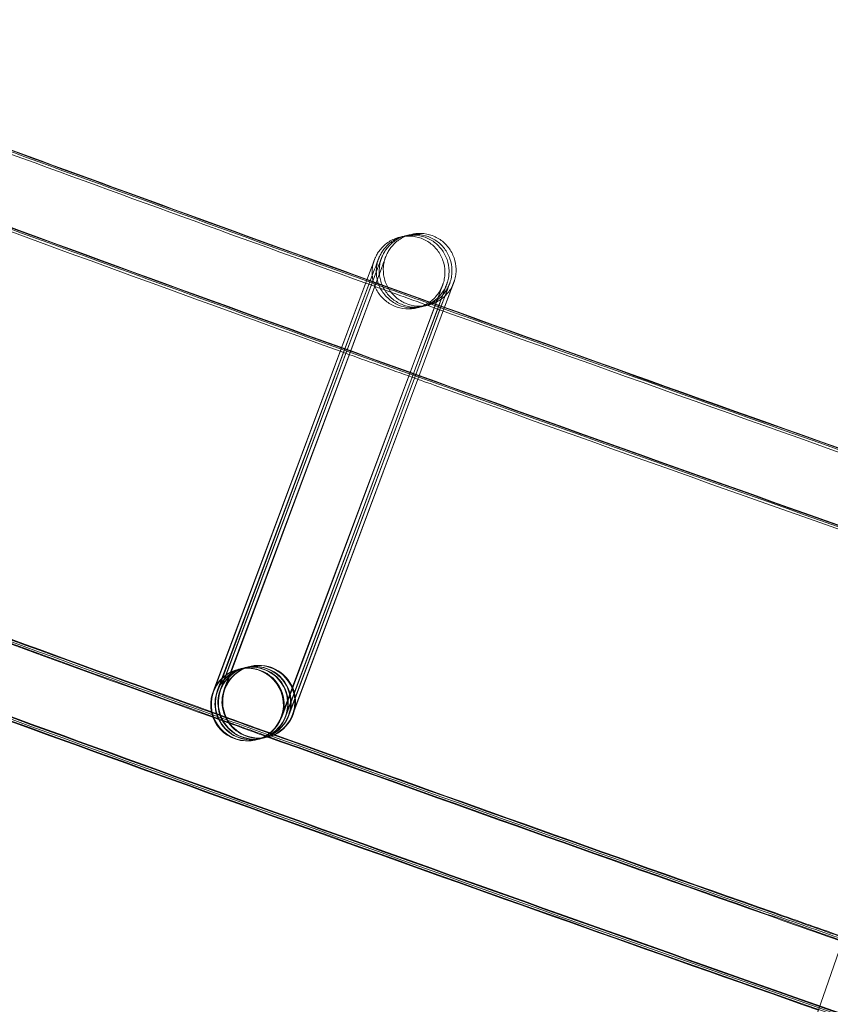
# Model space of a CAD drawing. Units: millimetres. Extents: x 1590 to 19120, y 1384 to 12555.
# Drawn here: x 4894 to 4938, y 2039 to 2093 of the extents above; entities that cross this region are included whole.
import ezdxf

# ---------------------------------------------------------------- set-up
doc = ezdxf.new("R2010")
doc.units = ezdxf.units.MM

# ---------------------------------------------------------------- blocks, each defined once
blk = doc.blocks.new('A$C75ff38e3')
at = {"color": 0, "linetype": 'Continuous', "lineweight": 0}
for p, q in [((-6786.117, 8253.764), (-6759.939, 8329.359)), ((-6801.495, 8321.112), (-6810.121, 8297.95)), ((-6810.084, 8298.116), (-6801.495, 8321.113)), ((-6809.92, 8298), (-6801.269, 8321.168)), ((-6801.268, 8321.166), (-6809.894, 8298.005)), ((-6809.76, 8298.039), (-6801.108, 8321.206)), ((-6801.107, 8321.205), (-6809.733, 8298.043)), ((-6809.533, 8298.093), (-6800.882, 8321.261)), ((-6800.881, 8321.259), (-6809.507, 8298.098)), ((-6806.4, 8296.546), (-6797.748, 8319.714)), ((-6797.746, 8319.716), (-6797.994, 8319.05)), ((-6797.814, 8318.985), (-6797.521, 8319.768)), ((-6797.519, 8319.77), (-6797.767, 8319.105)), ((-6797.64, 8319.059), (-6797.361, 8319.807)), ((-6797.359, 8319.809), (-6797.607, 8319.143)), ((-6797.427, 8319.078), (-6797.134, 8319.861)), ((-6797.132, 8319.863), (-6797.425, 8319.078)), ((-6797.994, 8319.05), (-6799.39, 8315.301)), ((-6799.213, 8315.238), (-6797.814, 8318.985)), ((-6797.767, 8319.105), (-6799.208, 8315.236)), ((-6799.085, 8315.191), (-6797.64, 8319.059)), ((-6797.607, 8319.143), (-6799.079, 8315.19)), ((-6798.903, 8315.126), (-6797.427, 8319.078)), ((-6797.425, 8319.078), (-6798.897, 8315.124)), ((-6799.39, 8315.301), (-6806.372, 8296.555)), ((-6806.173, 8296.6), (-6799.213, 8315.238)), ((-6799.208, 8315.236), (-6806.145, 8296.609)), ((-6806.013, 8296.639), (-6799.085, 8315.191)), ((-6799.079, 8315.19), (-6805.985, 8296.647)), ((-6805.786, 8296.693), (-6798.903, 8315.126)), ((-6798.897, 8315.124), (-6805.758, 8296.702)), ((-6808.326, 8299.29), (-6808.127, 8299.338)), ((-6808.099, 8299.345), (-6808.089, 8299.347)), ((-6808.75, 8299.188), (-6808.74, 8299.191)), ((-6808.713, 8299.197), (-6808.514, 8299.245)), ((-6808.486, 8299.252), (-6808.353, 8299.284)), ((-6810.147, 8297.946), (-6810.084, 8298.116)), ((-6807.817, 8295.299), (-6807.807, 8295.301)), ((-6807.78, 8295.308), (-6807.713, 8295.324)), ((-6807.713, 8295.324), (-6807.58, 8295.355)), ((-6807.553, 8295.362), (-6807.42, 8295.394)), ((-6807.393, 8295.4), (-6807.193, 8295.448)), ((-6807.166, 8295.455), (-6807.156, 8295.457))]:
    blk.add_line(p, q, dxfattribs=at)
for centre, major_axis, ratio, start_param, end_param in [((-6808.246, 8297.252), (-1.497, -1.326), 0.999902, 2.060256, 5.20132), ((-6808.047, 8297.3), (-1.325, 1.498), 0.999902, 4.046816, 6.772645), ((-6808.02, 8297.307), (-1.497, -1.326), 0.999902, 2.060256, 5.20132), ((-6807.622, 8297.402), (0.467, -1.945), 1, -2.163201676306407, 4.119983630873179), ((-6807.886, 8297.339), (-1.325, 1.498), 0.999902, 3.9701, 6.772645), ((-6807.859, 8297.345), (-1.497, -1.326), 0.999902, 2.060256, 5.20132), ((-6807.66, 8297.393), (-1.325, 1.498), 0.999902, 4.046816, 6.772645), ((-6807.632, 8297.4), (-1.497, -1.326), 0.999902, 2.060256, 5.20132), ((-6808.284, 8297.243), (1.822, 0.824), 0.999997, -1.388311, 1.753282), ((-6808.274, 8297.246), (-1.325, 1.498), 0.999902, 3.631053, 5.794254), ((-6808.284, 8297.243), (-0.467, 1.945), 1, 0.371905, 3.513498), ((-6808.274, 8297.246), (-1.325, 1.498), 0.999902, 5.794254, 6.772645), ((-6808.274, 8297.246), (-1.325, 1.498), 0.999902, 0.48946, 2.652662), ((-6808.246, 8297.252), (-1.497, -1.326), 0.999902, -1.081865, 1.074387), ((-6808.047, 8297.3), (-1.325, 1.498), 0.999902, 0.48946, 2.87523), ((-6808.02, 8297.307), (-1.497, -1.326), 0.999902, -1.081865, 1.293231), ((-6807.886, 8297.339), (-1.325, 1.498), 0.999902, 0.48946, 2.87523), ((-6807.859, 8297.345), (-1.497, -1.326), 0.999902, -1.081865, 1.293231), ((-6807.66, 8297.393), (-1.325, 1.498), 0.999902, 0.48946, 2.87523), ((-6807.632, 8297.4), (-1.497, -1.326), 0.999902, -1.081865, 1.293231), ((-6808.047, 8297.3), (-1.325, 1.498), 0.999902, 3.631053, 4.046816), ((-6807.886, 8297.339), (-1.325, 1.498), 0.999902, 3.631053, 3.9701), ((-6807.66, 8297.393), (-1.325, 1.498), 0.999902, 3.631053, 4.046816), ((-6807.886, 8297.339), (-1.325, 1.498), 0.999902, 2.87523, 3.631053), ((-6807.859, 8297.345), (-1.497, -1.326), 0.999902, 1.293231, 2.059727), ((-6807.66, 8297.393), (-1.325, 1.498), 0.999902, 2.87523, 3.631053), ((-6807.632, 8297.4), (-1.497, -1.326), 0.999902, 1.293231, 2.059727), ((-6808.02, 8297.307), (-1.497, -1.326), 0.999902, 2.059727, 2.060256), ((-6807.859, 8297.345), (-1.497, -1.326), 0.999902, 2.059727, 2.060256), ((-6807.632, 8297.4), (-1.497, -1.326), 0.999902, 2.059727, 2.060256), ((-6808.274, 8297.246), (-1.325, 1.498), 0.999902, 2.652662, 3.631053), ((-6808.246, 8297.252), (-1.497, -1.326), 0.999902, 1.074387, 2.059727), ((-6808.047, 8297.3), (-1.325, 1.498), 0.999902, 2.87523, 3.631053), ((-6808.02, 8297.307), (-1.497, -1.326), 0.999902, 1.293231, 2.059727), ((-6808.246, 8297.252), (-1.497, -1.326), 0.999902, 2.059727, 2.060256)]:
    blk.add_ellipse(centre, major_axis=major_axis, ratio=ratio, start_param=start_param, end_param=end_param, dxfattribs=at)
for points, knots in [([(-6760.259, 8301.566), (-6763.406, 8302.665), (-6766.552, 8303.768), (-6779.13, 8308.192), (-6788.552, 8311.542), (-6816.616, 8321.628), (-6835.224, 8328.457), (-6872.346, 8342.365), (-6890.861, 8349.444), (-6927.792, 8363.85), (-6946.209, 8371.177), (-6982.943, 8386.078), (-7001.261, 8393.653), (-7037.791, 8409.047), (-7056.005, 8416.867), (-7092.324, 8432.752), (-7110.431, 8440.816), (-7146.534, 8457.188), (-7164.531, 8465.495), (-7200.41, 8482.351), (-7218.293, 8490.9), (-7253.943, 8508.237), (-7271.709, 8517.025), (-7307.122, 8534.84), (-7324.769, 8543.867), (-7359.939, 8562.157), (-7377.463, 8571.421), (-7412.383, 8590.182), (-7429.781, 8599.68), (-7464.446, 8618.91), (-7481.714, 8628.641), (-7516.118, 8648.335), (-7533.253, 8658.298), (-7567.389, 8678.454), (-7584.389, 8688.646), (-7618.25, 8709.259), (-7635.111, 8719.679), (-7668.692, 8740.745), (-7685.411, 8751.392), (-7718.706, 8772.908), (-7735.281, 8783.778), (-7768.282, 8805.74), (-7784.709, 8816.833), (-7817.413, 8839.237), (-7833.689, 8850.549), (-7866.088, 8873.391), (-7882.211, 8884.922), (-7914.299, 8908.198), (-7930.266, 8919.944), (-7962.038, 8943.649), (-7977.845, 8955.609), (-8009.296, 8979.74), (-8024.94, 8991.911), (-8042.953, 9006.121), (-8045.402, 9008.057), (-8047.849, 9009.996)], [0, 0, 0, 0, 10.000006, 10.000006, 40.000179, 40.000179, 99.462951, 99.462951, 158.925054, 158.925054, 218.387157, 218.387157, 277.84926, 277.84926, 337.311363, 337.311363, 396.773466, 396.773466, 456.235569, 456.235569, 515.697672, 515.697672, 575.159775, 575.159775, 634.621878, 634.621878, 694.083981, 694.083981, 753.546084, 753.546084, 813.008187, 813.008187, 872.47029, 872.47029, 931.932393, 931.932393, 991.394496, 991.394496, 1050.856599, 1050.856599, 1110.318702, 1110.318702, 1169.780805, 1169.780805, 1229.242908, 1229.242908, 1288.705011, 1288.705011, 1348.167114, 1348.167114, 1407.629217, 1407.629217, 1467.09132, 1467.09132, 1476.457881, 1476.457881, 1476.457881, 1476.457881]), ([(-6760.237, 8301.653), (-6763.384, 8302.752), (-6766.529, 8303.855), (-6779.107, 8308.279), (-6788.529, 8311.63), (-6816.593, 8321.716), (-6835.201, 8328.546), (-6872.322, 8342.455), (-6890.836, 8349.535), (-6927.767, 8363.942), (-6946.184, 8371.27), (-6982.918, 8386.172), (-7001.235, 8393.747), (-7037.765, 8409.143), (-7055.978, 8416.964), (-7092.297, 8432.849), (-7110.404, 8440.914), (-7146.506, 8457.287), (-7164.503, 8465.595), (-7200.381, 8482.452), (-7218.265, 8491.002), (-7253.913, 8508.34), (-7271.68, 8517.129), (-7307.092, 8534.945), (-7324.738, 8543.973), (-7359.908, 8562.264), (-7377.431, 8571.528), (-7412.351, 8590.29), (-7429.749, 8599.789), (-7464.413, 8619.02), (-7481.681, 8628.752), (-7516.083, 8648.447), (-7533.219, 8658.411), (-7567.353, 8678.567), (-7584.353, 8688.76), (-7618.213, 8709.374), (-7635.075, 8719.795), (-7668.654, 8740.862), (-7685.374, 8751.509), (-7718.667, 8773.026), (-7735.242, 8783.897), (-7768.243, 8805.86), (-7784.67, 8816.953), (-7817.372, 8839.358), (-7833.648, 8850.671), (-7866.046, 8873.515), (-7882.169, 8885.045), (-7914.257, 8908.322), (-7930.223, 8920.069), (-7961.994, 8943.776), (-7977.801, 8955.736), (-8009.251, 8979.868), (-8024.895, 8992.04), (-8042.869, 9006.22), (-8045.28, 9008.126), (-8047.689, 9010.035)], [0, 0, 0, 0, 10.000006, 10.000006, 40.000179, 40.000179, 99.462951, 99.462951, 158.925054, 158.925054, 218.387157, 218.387157, 277.84926, 277.84926, 337.311363, 337.311363, 396.773466, 396.773466, 456.235569, 456.235569, 515.697672, 515.697672, 575.159775, 575.159775, 634.621878, 634.621878, 694.083981, 694.083981, 753.546084, 753.546084, 813.008187, 813.008187, 872.47029, 872.47029, 931.932393, 931.932393, 991.394496, 991.394496, 1050.856599, 1050.856599, 1110.318702, 1110.318702, 1169.780805, 1169.780805, 1229.242908, 1229.242908, 1288.705011, 1288.705011, 1348.167114, 1348.167114, 1407.629217, 1407.629217, 1467.09132, 1467.09132, 1476.311893, 1476.311893, 1476.311893, 1476.311893]), ([(-6760.421, 8301.689), (-6763.568, 8302.788), (-6766.714, 8303.891), (-6779.291, 8308.317), (-6788.713, 8311.668), (-6816.776, 8321.757), (-6835.384, 8328.589), (-6872.505, 8342.502), (-6891.019, 8349.583), (-6927.949, 8363.993), (-6946.366, 8371.323), (-6983.099, 8386.229), (-7001.415, 8393.806), (-7037.944, 8409.205), (-7056.157, 8417.027), (-7092.476, 8432.916), (-7110.582, 8440.983), (-7146.684, 8457.359), (-7164.68, 8465.669), (-7200.558, 8482.529), (-7218.44, 8491.08), (-7254.088, 8508.421), (-7271.854, 8517.212), (-7307.265, 8535.032), (-7324.912, 8544.061), (-7360.08, 8562.355), (-7377.603, 8571.621), (-7412.522, 8590.386), (-7429.919, 8599.887), (-7464.582, 8619.121), (-7481.85, 8628.855), (-7516.251, 8648.553), (-7533.386, 8658.518), (-7567.52, 8678.678), (-7584.519, 8688.872), (-7618.378, 8709.489), (-7635.239, 8719.912), (-7668.817, 8740.982), (-7685.536, 8751.631), (-7718.828, 8773.151), (-7735.402, 8784.024), (-7768.402, 8805.99), (-7784.828, 8817.084), (-7817.529, 8839.493), (-7833.805, 8850.807), (-7866.202, 8873.653), (-7882.324, 8885.186), (-7914.41, 8908.466), (-7930.375, 8920.214), (-7962.146, 8943.923), (-7977.951, 8955.885), (-8009.4, 8980.02), (-8025.043, 8992.194), (-8042.924, 9006.303), (-8045.243, 9008.136), (-8047.56, 9009.972)], [0, 0, 0, 0, 10.000006, 10.000006, 40.000179, 40.000179, 99.463979, 99.463979, 158.927109, 158.927109, 218.39024, 218.39024, 277.853371, 277.853371, 337.316502, 337.316502, 396.779633, 396.779633, 456.242763, 456.242763, 515.705894, 515.705894, 575.169025, 575.169025, 634.632156, 634.632156, 694.095287, 694.095287, 753.558417, 753.558417, 813.021548, 813.021548, 872.484679, 872.484679, 931.94781, 931.94781, 991.410941, 991.410941, 1050.874071, 1050.874071, 1110.337202, 1110.337202, 1169.800333, 1169.800333, 1229.263464, 1229.263464, 1288.726595, 1288.726595, 1348.189725, 1348.189725, 1407.652856, 1407.652856, 1467.115987, 1467.115987, 1475.984632, 1475.984632, 1475.984632, 1475.984632]), ([(-6766.702, 8276.929), (-6769.85, 8278.026), (-6772.996, 8279.127), (-6785.576, 8283.545), (-6795, 8286.891), (-6823.122, 8296.981), (-6841.788, 8303.819), (-6879.024, 8317.746), (-6897.595, 8324.834), (-6934.641, 8339.259), (-6953.116, 8346.596), (-6989.964, 8361.516), (-7008.339, 8369.1), (-7044.984, 8384.514), (-7063.256, 8392.344), (-7099.691, 8408.247), (-7117.856, 8416.322), (-7154.074, 8432.713), (-7172.129, 8441.03), (-7208.124, 8457.905), (-7226.066, 8466.464), (-7261.832, 8483.821), (-7279.657, 8492.619), (-7315.186, 8510.454), (-7332.892, 8519.491), (-7368.179, 8537.801), (-7385.762, 8547.075), (-7420.8, 8565.857), (-7438.257, 8575.365), (-7473.04, 8594.616), (-7490.368, 8604.358), (-7524.89, 8624.073), (-7542.085, 8634.046), (-7576.339, 8654.223), (-7593.399, 8664.426), (-7627.38, 8685.06), (-7644.301, 8695.491), (-7678.002, 8716.58), (-7694.782, 8727.237), (-7728.197, 8748.775), (-7744.832, 8759.657), (-7777.955, 8781.642), (-7794.443, 8792.745), (-7827.268, 8815.172), (-7843.606, 8826.496), (-7876.127, 8849.362), (-7892.311, 8860.904), (-7924.522, 8884.203), (-7940.55, 8895.961), (-7972.446, 8919.691), (-7988.315, 8931.663), (-8019.89, 8955.819), (-8035.597, 8968.003), (-8055.372, 8983.556), (-8059.517, 8986.828), (-8063.657, 8990.108)], [0, 0, 0, 0, 10.000006, 10.000006, 40.000177, 40.000177, 99.633166, 99.633166, 159.265487, 159.265487, 218.897808, 218.897808, 278.530129, 278.530129, 338.16245, 338.16245, 397.79477, 397.79477, 457.427091, 457.427091, 517.059412, 517.059412, 576.691733, 576.691733, 636.324054, 636.324054, 695.956375, 695.956375, 755.588696, 755.588696, 815.221017, 815.221017, 874.853337, 874.853337, 934.485658, 934.485658, 994.117979, 994.117979, 1053.7503, 1053.7503, 1113.382621, 1113.382621, 1173.014942, 1173.014942, 1232.647263, 1232.647263, 1292.279584, 1292.279584, 1351.911905, 1351.911905, 1411.544225, 1411.544225, 1471.176546, 1471.176546, 1487.020992, 1487.020992, 1487.020992, 1487.020992]), ([(-6766.679, 8277.015), (-6769.827, 8278.113), (-6772.973, 8279.214), (-6785.553, 8283.632), (-6794.977, 8286.978), (-6823.099, 8297.069), (-6841.764, 8303.908), (-6879, 8317.836), (-6897.571, 8324.925), (-6934.616, 8339.351), (-6953.091, 8346.689), (-6989.939, 8361.61), (-7008.313, 8369.195), (-7044.958, 8384.61), (-7063.229, 8392.44), (-7099.664, 8408.345), (-7117.828, 8416.42), (-7154.046, 8432.812), (-7172.101, 8441.13), (-7208.096, 8458.006), (-7226.037, 8466.565), (-7261.802, 8483.923), (-7279.627, 8492.723), (-7315.156, 8510.559), (-7332.861, 8519.596), (-7368.148, 8537.908), (-7385.73, 8547.182), (-7420.768, 8565.965), (-7438.224, 8575.474), (-7473.007, 8594.725), (-7490.334, 8604.468), (-7524.856, 8624.184), (-7542.05, 8634.158), (-7576.304, 8654.336), (-7593.364, 8664.54), (-7627.344, 8685.175), (-7644.265, 8695.607), (-7677.965, 8716.696), (-7694.744, 8727.354), (-7728.159, 8748.894), (-7744.794, 8759.776), (-7777.916, 8781.761), (-7794.404, 8792.866), (-7827.228, 8815.294), (-7843.565, 8826.618), (-7876.085, 8849.485), (-7892.269, 8861.027), (-7924.48, 8884.328), (-7940.507, 8896.087), (-7972.403, 8919.817), (-7988.271, 8931.79), (-8019.845, 8955.946), (-8035.551, 8968.131), (-8055.288, 8983.655), (-8059.395, 8986.897), (-8063.497, 8990.147)], [0, 0, 0, 0, 10.000006, 10.000006, 40.000177, 40.000177, 99.633166, 99.633166, 159.265487, 159.265487, 218.897808, 218.897808, 278.530129, 278.530129, 338.16245, 338.16245, 397.79477, 397.79477, 457.427091, 457.427091, 517.059412, 517.059412, 576.691733, 576.691733, 636.324054, 636.324054, 695.956375, 695.956375, 755.588696, 755.588696, 815.221017, 815.221017, 874.853337, 874.853337, 934.485658, 934.485658, 994.117979, 994.117979, 1053.7503, 1053.7503, 1113.382621, 1113.382621, 1173.014942, 1173.014942, 1232.647263, 1232.647263, 1292.279584, 1292.279584, 1351.911905, 1351.911905, 1411.544225, 1411.544225, 1471.176546, 1471.176546, 1486.875009, 1486.875009, 1486.875009, 1486.875009]), ([(-6766.657, 8277.102), (-6769.804, 8278.2), (-6772.95, 8279.301), (-6785.53, 8283.72), (-6794.954, 8287.066), (-6823.076, 8297.158), (-6841.741, 8303.997), (-6878.976, 8317.926), (-6897.547, 8325.016), (-6934.591, 8339.443), (-6953.066, 8346.781), (-6989.914, 8361.704), (-7008.288, 8369.289), (-7044.932, 8384.705), (-7063.203, 8392.536), (-7099.637, 8408.442), (-7117.801, 8416.518), (-7154.019, 8432.911), (-7172.073, 8441.23), (-7208.067, 8458.107), (-7226.008, 8466.667), (-7261.773, 8484.026), (-7279.597, 8492.826), (-7315.126, 8510.663), (-7332.831, 8519.702), (-7368.117, 8538.014), (-7385.699, 8547.289), (-7420.736, 8566.073), (-7438.192, 8575.583), (-7472.974, 8594.835), (-7490.301, 8604.578), (-7524.821, 8624.296), (-7542.016, 8634.27), (-7576.269, 8654.449), (-7593.328, 8664.653), (-7627.308, 8685.29), (-7644.228, 8695.722), (-7677.928, 8716.813), (-7694.707, 8727.471), (-7728.12, 8749.012), (-7744.755, 8759.894), (-7777.877, 8781.881), (-7794.364, 8792.986), (-7827.187, 8815.415), (-7843.524, 8826.74), (-7876.044, 8849.608), (-7892.227, 8861.151), (-7924.437, 8884.453), (-7940.464, 8896.212), (-7972.359, 8919.943), (-7988.227, 8931.917), (-8019.8, 8956.074), (-8035.506, 8968.259), (-8055.204, 8983.754), (-8059.273, 8986.966), (-8063.336, 8990.185)], [0, 0, 0, 0, 10.000006, 10.000006, 40.000177, 40.000177, 99.633166, 99.633166, 159.265487, 159.265487, 218.897808, 218.897808, 278.530129, 278.530129, 338.16245, 338.16245, 397.79477, 397.79477, 457.427091, 457.427091, 517.059412, 517.059412, 576.691733, 576.691733, 636.324054, 636.324054, 695.956375, 695.956375, 755.588696, 755.588696, 815.221017, 815.221017, 874.853337, 874.853337, 934.485658, 934.485658, 994.117979, 994.117979, 1053.7503, 1053.7503, 1113.382621, 1113.382621, 1173.014942, 1173.014942, 1232.647263, 1232.647263, 1292.279584, 1292.279584, 1351.911905, 1351.911905, 1411.544225, 1411.544225, 1471.176546, 1471.176546, 1486.729026, 1486.729026, 1486.729026, 1486.729026]), ([(-6766.648, 8277.138), (-6769.795, 8278.235), (-6772.941, 8279.337), (-6785.521, 8283.756), (-6794.945, 8287.102), (-6823.066, 8297.194), (-6841.731, 8304.034), (-6878.966, 8317.964), (-6897.537, 8325.053), (-6934.581, 8339.481), (-6953.056, 8346.819), (-6989.903, 8361.743), (-7008.277, 8369.328), (-7044.921, 8384.745), (-7063.192, 8392.576), (-7099.626, 8408.483), (-7117.79, 8416.558), (-7154.007, 8432.952), (-7172.061, 8441.271), (-7208.055, 8458.149), (-7225.996, 8466.709), (-7261.761, 8484.069), (-7279.585, 8492.869), (-7315.113, 8510.707), (-7332.818, 8519.745), (-7368.104, 8538.058), (-7385.686, 8547.333), (-7420.723, 8566.117), (-7438.179, 8575.627), (-7472.96, 8594.88), (-7490.287, 8604.624), (-7524.807, 8624.342), (-7542.002, 8634.316), (-7576.255, 8654.496), (-7593.314, 8664.7), (-7627.293, 8685.337), (-7644.213, 8695.77), (-7677.912, 8716.861), (-7694.692, 8727.519), (-7728.105, 8749.06), (-7744.739, 8759.943), (-7777.86, 8781.931), (-7794.348, 8793.036), (-7827.171, 8815.465), (-7843.508, 8826.79), (-7876.027, 8849.658), (-7892.21, 8861.202), (-7924.42, 8884.504), (-7940.447, 8896.263), (-7972.341, 8919.995), (-7988.209, 8931.969), (-8019.782, 8956.127), (-8035.487, 8968.312), (-8055.169, 8983.794), (-8059.222, 8986.994), (-8063.27, 8990.201)], [0, 0, 0, 0, 10.000006, 10.000006, 40.000177, 40.000177, 99.633166, 99.633166, 159.265487, 159.265487, 218.897808, 218.897808, 278.530129, 278.530129, 338.16245, 338.16245, 397.79477, 397.79477, 457.427091, 457.427091, 517.059412, 517.059412, 576.691733, 576.691733, 636.324054, 636.324054, 695.956375, 695.956375, 755.588696, 755.588696, 815.221017, 815.221017, 874.853337, 874.853337, 934.485658, 934.485658, 994.117979, 994.117979, 1053.7503, 1053.7503, 1113.382621, 1113.382621, 1173.014942, 1173.014942, 1232.647263, 1232.647263, 1292.279584, 1292.279584, 1351.911905, 1351.911905, 1411.544225, 1411.544225, 1471.176546, 1471.176546, 1486.668827, 1486.668827, 1486.668827, 1486.668827]), ([(-6776.875, 8280.451), (-6786.068, 8283.681), (-6795.251, 8286.941), (-6823.132, 8296.944), (-6841.797, 8303.783), (-6879.034, 8317.709), (-6897.605, 8324.797), (-6934.651, 8339.221), (-6953.126, 8346.558), (-6989.975, 8361.478), (-7008.35, 8369.061), (-7044.995, 8384.474), (-7063.267, 8392.304), (-7099.702, 8408.207), (-7117.867, 8416.281), (-7154.086, 8432.672), (-7172.14, 8440.989), (-7208.136, 8457.864), (-7226.078, 8466.422), (-7261.844, 8483.778), (-7279.669, 8492.577), (-7315.199, 8510.411), (-7332.904, 8519.448), (-7368.192, 8537.757), (-7385.775, 8547.031), (-7420.813, 8565.812), (-7438.27, 8575.321), (-7473.054, 8594.57), (-7490.381, 8604.312), (-7524.904, 8624.027), (-7542.099, 8634), (-7576.354, 8654.176), (-7593.414, 8664.379), (-7627.395, 8685.013), (-7644.316, 8695.444), (-7678.017, 8716.532), (-7694.797, 8727.189), (-7728.212, 8748.727), (-7744.848, 8759.608), (-7777.971, 8781.592), (-7794.459, 8792.696), (-7827.285, 8815.122), (-7843.622, 8826.446), (-7876.144, 8849.311), (-7892.328, 8860.853), (-7924.54, 8884.152), (-7940.568, 8895.91), (-7972.464, 8919.639), (-7988.333, 8931.611), (-8019.908, 8955.766), (-8035.615, 8967.95), (-8052.294, 8981.067), (-8053.348, 8981.897), (-8054.401, 8982.727)], [10.768554, 10.768554, 10.768554, 10.768554, 40.000177, 40.000177, 99.633166, 99.633166, 159.265487, 159.265487, 218.897808, 218.897808, 278.530129, 278.530129, 338.16245, 338.16245, 397.79477, 397.79477, 457.427091, 457.427091, 517.059412, 517.059412, 576.691733, 576.691733, 636.324054, 636.324054, 695.956375, 695.956375, 755.588696, 755.588696, 815.221017, 815.221017, 874.853337, 874.853337, 934.485658, 934.485658, 994.117979, 994.117979, 1053.7503, 1053.7503, 1113.382621, 1113.382621, 1173.014942, 1173.014942, 1232.647263, 1232.647263, 1292.279584, 1292.279584, 1351.911905, 1351.911905, 1411.544225, 1411.544225, 1471.176546, 1471.176546, 1475.200646, 1475.200646, 1475.200646, 1475.200646]), ([(-7339.591, 8556.206), (-7330.623, 8551.544), (-7321.639, 8546.913), (-7294.999, 8533.295), (-7277.296, 8524.396), (-7241.775, 8506.838), (-7223.955, 8498.179), (-7188.2, 8481.1), (-7170.265, 8472.681), (-7134.283, 8456.085), (-7116.236, 8447.908), (-7080.035, 8431.799), (-7061.88, 8423.865), (-7025.465, 8408.244), (-7007.204, 8400.556), (-6970.582, 8385.426), (-6952.22, 8377.985), (-6915.398, 8363.349), (-6896.937, 8356.155), (-6859.921, 8342.017), (-6841.365, 8335.072), (-6804.162, 8321.433), (-6785.514, 8314.739), (-6764.292, 8307.281), (-6761.761, 8306.394), (-6759.228, 8305.509)], [841.786243, 841.786243, 841.786243, 841.786243, 872.10789, 872.10789, 931.544107, 931.544107, 990.980325, 990.980325, 1050.416542, 1050.416542, 1109.852759, 1109.852759, 1169.288977, 1169.288977, 1228.725194, 1228.725194, 1288.161411, 1288.161411, 1347.597628, 1347.597628, 1407.033846, 1407.033846, 1466.470063, 1466.470063, 1474.517198, 1474.517198, 1474.517198, 1474.517198]), ([(-6838.254, 8333.753), (-6833.272, 8331.906), (-6828.286, 8330.068), (-6816.125, 8325.609), (-6808.945, 8322.999), (-6801.759, 8320.406)], [1391.069316, 1391.069316, 1391.069316, 1391.069316, 1407.010196, 1407.010196, 1429.927976, 1429.927976, 1429.927976, 1429.927976]), ([(-6838.028, 8333.807), (-6833.045, 8331.96), (-6828.06, 8330.122), (-6815.959, 8325.686), (-6808.84, 8323.097), (-6801.715, 8320.526)], [1391.069316, 1391.069316, 1391.069316, 1391.069316, 1407.010196, 1407.010196, 1429.734655, 1429.734655, 1429.734655, 1429.734655]), ([(-6837.867, 8333.846), (-6832.885, 8331.999), (-6827.899, 8330.161), (-6815.841, 8325.74), (-6808.765, 8323.167), (-6801.683, 8320.611)], [1391.069316, 1391.069316, 1391.069316, 1391.069316, 1407.010196, 1407.010196, 1429.597778, 1429.597778, 1429.597778, 1429.597778]), ([(-6799.371, 8323.053), (-6799.213, 8323.101), (-6799.048, 8323.129), (-6798.671, 8323.147), (-6798.455, 8323.122), (-6798.046, 8323.007), (-6797.848, 8322.915), (-6797.496, 8322.678), (-6797.337, 8322.528), (-6797.078, 8322.192), (-6796.974, 8322), (-6796.834, 8321.599), (-6796.796, 8321.385), (-6796.79, 8321.067), (-6796.797, 8320.962), (-6796.827, 8320.752), (-6796.85, 8320.647), (-6796.885, 8320.535), (-6796.889, 8320.523), (-6796.896, 8320.502), (-6796.899, 8320.493), (-6796.903, 8320.482), (-6796.904, 8320.479), (-6796.907, 8320.47), (-6796.908, 8320.466), (-6796.911, 8320.457), (-6796.913, 8320.454), (-6796.916, 8320.446), (-6796.917, 8320.443), (-6796.922, 8320.427), (-6796.928, 8320.414), (-6796.957, 8320.335), (-6796.997, 8320.227), (-6797.077, 8320.011), (-6797.103, 8319.941), (-6797.132, 8319.863)], [4.001582, 4.001582, 4.001582, 4.001582, 4.494766, 4.494766, 5.13204, 5.13204, 5.769313, 5.769313, 6.406587, 6.406587, 7.04386, 7.04386, 7.681132, 7.681132, 7.996662, 7.996662, 8.31587, 8.31587, 8.353683, 8.353683, 8.38625, 8.38625, 8.402386, 8.402386, 8.434871, 8.434871, 8.499342, 8.499342, 8.624051, 8.624051, 8.998199, 8.998199, 10.131005, 10.131005, 10.595316, 10.595316, 10.595316, 10.595316]), ([(-6801.495, 8321.113), (-6801.414, 8321.33), (-6801.354, 8321.492), (-6801.3, 8321.635), (-6801.289, 8321.666), (-6801.279, 8321.692), (-6801.278, 8321.696), (-6801.273, 8321.708), (-6801.272, 8321.711), (-6801.268, 8321.72), (-6801.267, 8321.723), (-6801.265, 8321.729), (-6801.263, 8321.732), (-6801.259, 8321.743), (-6801.255, 8321.752), (-6801.244, 8321.78), (-6801.235, 8321.8), (-6801.215, 8321.844), (-6801.204, 8321.868), (-6801.156, 8321.963), (-6801.115, 8322.032), (-6800.962, 8322.264), (-6800.826, 8322.414), (-6800.508, 8322.674), (-6800.32, 8322.783), (-6799.923, 8322.935), (-6799.71, 8322.98), (-6799.285, 8322.999), (-6799.069, 8322.975), (-6798.66, 8322.86), (-6798.462, 8322.768), (-6798.11, 8322.53), (-6797.951, 8322.381), (-6797.692, 8322.045), (-6797.588, 8321.853), (-6797.448, 8321.452), (-6797.409, 8321.238), (-6797.404, 8320.92), (-6797.411, 8320.815), (-6797.44, 8320.605), (-6797.464, 8320.499), (-6797.499, 8320.388), (-6797.503, 8320.376), (-6797.51, 8320.355), (-6797.513, 8320.346), (-6797.517, 8320.335), (-6797.518, 8320.331), (-6797.521, 8320.323), (-6797.522, 8320.319), (-6797.525, 8320.31), (-6797.526, 8320.307), (-6797.529, 8320.299), (-6797.531, 8320.296), (-6797.536, 8320.28), (-6797.541, 8320.266), (-6797.571, 8320.188), (-6797.611, 8320.08), (-6797.691, 8319.864), (-6797.717, 8319.793), (-6797.746, 8319.716)], [0, 0, 0, 0, 1.299497, 1.299497, 1.934317, 1.934317, 2.117692, 2.117692, 2.172573, 2.172573, 2.192667, 2.192667, 2.208793, 2.208793, 2.241603, 2.241603, 2.306554, 2.306554, 2.386359, 2.386359, 2.626024, 2.626024, 3.219402, 3.219402, 3.857529, 3.857529, 4.494766, 4.494766, 5.13204, 5.13204, 5.769313, 5.769313, 6.406587, 6.406587, 7.04386, 7.04386, 7.681132, 7.681132, 7.996662, 7.996662, 8.31587, 8.31587, 8.353683, 8.353683, 8.38625, 8.38625, 8.402386, 8.402386, 8.434871, 8.434871, 8.499342, 8.499342, 8.624051, 8.624051, 8.998199, 8.998199, 10.131005, 10.131005, 10.595316, 10.595316, 10.595316, 10.595316]), ([(-6801.269, 8321.168), (-6801.188, 8321.384), (-6801.127, 8321.547), (-6801.074, 8321.69), (-6801.062, 8321.72), (-6801.052, 8321.746), (-6801.051, 8321.75), (-6801.046, 8321.762), (-6801.045, 8321.766), (-6801.042, 8321.774), (-6801.041, 8321.777), (-6801.038, 8321.783), (-6801.037, 8321.787), (-6801.032, 8321.798), (-6801.029, 8321.807), (-6801.017, 8321.835), (-6801.008, 8321.855), (-6800.988, 8321.898), (-6800.977, 8321.922), (-6800.929, 8322.017), (-6800.889, 8322.087), (-6800.735, 8322.318), (-6800.599, 8322.468), (-6800.282, 8322.728), (-6800.093, 8322.838), (-6799.85, 8322.931), (-6799.804, 8322.947), (-6799.758, 8322.96)], [0, 0, 0, 0, 1.299497, 1.299497, 1.934317, 1.934317, 2.117692, 2.117692, 2.172573, 2.172573, 2.192667, 2.192667, 2.208793, 2.208793, 2.241603, 2.241603, 2.306554, 2.306554, 2.386359, 2.386359, 2.626024, 2.626024, 3.219402, 3.219402, 3.857529, 3.857529, 4.001582, 4.001582, 4.001582, 4.001582]), ([(-6801.108, 8321.206), (-6801.027, 8321.423), (-6800.967, 8321.585), (-6800.913, 8321.728), (-6800.902, 8321.759), (-6800.892, 8321.785), (-6800.89, 8321.788), (-6800.886, 8321.801), (-6800.885, 8321.804), (-6800.881, 8321.813), (-6800.88, 8321.816), (-6800.878, 8321.822), (-6800.876, 8321.825), (-6800.872, 8321.836), (-6800.868, 8321.845), (-6800.856, 8321.873), (-6800.848, 8321.893), (-6800.828, 8321.937), (-6800.816, 8321.961), (-6800.769, 8322.056), (-6800.728, 8322.125), (-6800.574, 8322.357), (-6800.439, 8322.506), (-6800.121, 8322.767), (-6799.933, 8322.876), (-6799.679, 8322.974), (-6799.622, 8322.992), (-6799.565, 8323.009)], [0, 0, 0, 0, 1.299497, 1.299497, 1.934317, 1.934317, 2.117692, 2.117692, 2.172573, 2.172573, 2.192667, 2.192667, 2.208793, 2.208793, 2.241603, 2.241603, 2.306554, 2.306554, 2.386359, 2.386359, 2.626024, 2.626024, 3.219402, 3.219402, 3.857529, 3.857529, 4.035488, 4.035488, 4.035488, 4.035488]), ([(-6800.882, 8321.261), (-6800.801, 8321.477), (-6800.74, 8321.64), (-6800.686, 8321.783), (-6800.675, 8321.813), (-6800.665, 8321.839), (-6800.664, 8321.843), (-6800.659, 8321.855), (-6800.658, 8321.858), (-6800.654, 8321.867), (-6800.653, 8321.87), (-6800.651, 8321.876), (-6800.65, 8321.879), (-6800.645, 8321.89), (-6800.641, 8321.9), (-6800.63, 8321.928), (-6800.621, 8321.948), (-6800.601, 8321.991), (-6800.59, 8322.015), (-6800.542, 8322.11), (-6800.502, 8322.18), (-6800.348, 8322.411), (-6800.212, 8322.561), (-6799.895, 8322.821), (-6799.706, 8322.931), (-6799.463, 8323.024), (-6799.417, 8323.039), (-6799.371, 8323.053)], [0, 0, 0, 0, 1.299497, 1.299497, 1.934317, 1.934317, 2.117692, 2.117692, 2.172573, 2.172573, 2.192667, 2.192667, 2.208793, 2.208793, 2.241603, 2.241603, 2.306554, 2.306554, 2.386359, 2.386359, 2.626024, 2.626024, 3.219402, 3.219402, 3.857529, 3.857529, 4.001582, 4.001582, 4.001582, 4.001582]), ([(-6799.758, 8322.96), (-6799.6, 8323.008), (-6799.435, 8323.037), (-6799.059, 8323.054), (-6798.842, 8323.029), (-6798.433, 8322.914), (-6798.235, 8322.822), (-6797.883, 8322.585), (-6797.725, 8322.436), (-6797.465, 8322.099), (-6797.361, 8321.908), (-6797.221, 8321.507), (-6797.183, 8321.292), (-6797.177, 8320.975), (-6797.184, 8320.869), (-6797.214, 8320.66), (-6797.238, 8320.554), (-6797.272, 8320.442), (-6797.276, 8320.43), (-6797.283, 8320.409), (-6797.286, 8320.4), (-6797.29, 8320.389), (-6797.291, 8320.386), (-6797.294, 8320.377), (-6797.295, 8320.373), (-6797.299, 8320.364), (-6797.3, 8320.361), (-6797.303, 8320.353), (-6797.304, 8320.35), (-6797.31, 8320.335), (-6797.315, 8320.321), (-6797.344, 8320.242), (-6797.384, 8320.134), (-6797.464, 8319.918), (-6797.491, 8319.848), (-6797.519, 8319.77)], [4.001582, 4.001582, 4.001582, 4.001582, 4.494766, 4.494766, 5.13204, 5.13204, 5.769313, 5.769313, 6.406587, 6.406587, 7.04386, 7.04386, 7.681132, 7.681132, 7.996662, 7.996662, 8.31587, 8.31587, 8.353683, 8.353683, 8.38625, 8.38625, 8.402386, 8.402386, 8.434871, 8.434871, 8.499342, 8.499342, 8.624051, 8.624051, 8.998199, 8.998199, 10.131005, 10.131005, 10.595316, 10.595316, 10.595316, 10.595316]), ([(-6799.565, 8323.009), (-6799.417, 8323.051), (-6799.263, 8323.076), (-6798.898, 8323.092), (-6798.682, 8323.068), (-6798.273, 8322.953), (-6798.075, 8322.861), (-6797.723, 8322.623), (-6797.564, 8322.474), (-6797.305, 8322.138), (-6797.201, 8321.946), (-6797.06, 8321.545), (-6797.022, 8321.331), (-6797.017, 8321.013), (-6797.023, 8320.907), (-6797.053, 8320.698), (-6797.077, 8320.592), (-6797.112, 8320.48), (-6797.116, 8320.469), (-6797.122, 8320.448), (-6797.126, 8320.439), (-6797.129, 8320.427), (-6797.131, 8320.424), (-6797.134, 8320.416), (-6797.135, 8320.412), (-6797.138, 8320.403), (-6797.139, 8320.4), (-6797.142, 8320.392), (-6797.143, 8320.388), (-6797.149, 8320.373), (-6797.154, 8320.359), (-6797.183, 8320.281), (-6797.224, 8320.172), (-6797.304, 8319.957), (-6797.33, 8319.886), (-6797.359, 8319.809)], [4.035488, 4.035488, 4.035488, 4.035488, 4.494766, 4.494766, 5.13204, 5.13204, 5.769313, 5.769313, 6.406587, 6.406587, 7.04386, 7.04386, 7.681132, 7.681132, 7.996662, 7.996662, 8.31587, 8.31587, 8.353683, 8.353683, 8.38625, 8.38625, 8.402386, 8.402386, 8.434871, 8.434871, 8.499342, 8.499342, 8.624051, 8.624051, 8.998199, 8.998199, 10.131005, 10.131005, 10.595316, 10.595316, 10.595316, 10.595316]), ([(-6801.495, 8321.112), (-6801.414, 8321.328), (-6801.354, 8321.489), (-6801.302, 8321.629), (-6801.29, 8321.661), (-6801.286, 8321.674), (-6801.285, 8321.675), (-6801.285, 8321.675), (-6801.285, 8321.675), (-6801.285, 8321.674), (-6801.286, 8321.674), (-6801.291, 8321.658), (-6801.292, 8321.655), (-6801.295, 8321.647), (-6801.296, 8321.644), (-6801.3, 8321.632), (-6801.304, 8321.622), (-6801.313, 8321.593), (-6801.32, 8321.572), (-6801.334, 8321.522), (-6801.342, 8321.491), (-6801.372, 8321.369), (-6801.387, 8321.276), (-6801.416, 8320.978), (-6801.403, 8320.768), (-6801.315, 8320.36), (-6801.235, 8320.157), (-6801.019, 8319.792), (-6800.88, 8319.624), (-6800.56, 8319.345), (-6800.375, 8319.23), (-6799.983, 8319.065), (-6799.771, 8319.014), (-6799.348, 8318.981), (-6799.131, 8318.999), (-6798.718, 8319.102), (-6798.518, 8319.187), (-6798.159, 8319.414), (-6797.995, 8319.558), (-6797.794, 8319.803), (-6797.733, 8319.89), (-6797.653, 8320.026), (-6797.628, 8320.073), (-6797.597, 8320.138), (-6797.588, 8320.156), (-6797.574, 8320.187), (-6797.568, 8320.201), (-6797.56, 8320.22), (-6797.558, 8320.226), (-6797.554, 8320.236), (-6797.552, 8320.241), (-6797.549, 8320.248), (-6797.548, 8320.252), (-6797.544, 8320.26), (-6797.542, 8320.264), (-6797.539, 8320.273), (-6797.538, 8320.275), (-6797.537, 8320.277), (-6797.537, 8320.278), (-6797.537, 8320.278)], [0, 0, 0, 0, 1.294835, 1.294835, 1.92149, 1.92149, 2.034076, 2.034076, 2.063159, 2.063159, 2.170037, 2.170037, 2.193095, 2.193095, 2.209184, 2.209184, 2.241746, 2.241746, 2.306206, 2.306206, 2.400373, 2.400373, 2.683335, 2.683335, 3.29802, 3.29802, 3.935761, 3.935761, 4.573013, 4.573013, 5.210287, 5.210287, 5.847559, 5.847559, 6.484832, 6.484832, 7.122105, 7.122105, 7.759377, 7.759377, 8.074887, 8.074887, 8.233265, 8.233265, 8.292635, 8.292635, 8.337245, 8.337245, 8.358185, 8.358185, 8.374238, 8.374238, 8.390327, 8.390327, 8.422872, 8.422872, 8.48735, 8.48735, 8.547157, 8.547157, 8.547157, 8.547157]), ([(-6801.268, 8321.166), (-6801.188, 8321.382), (-6801.127, 8321.544), (-6801.076, 8321.683), (-6801.064, 8321.715), (-6801.059, 8321.728), (-6801.058, 8321.73), (-6801.058, 8321.73), (-6801.058, 8321.73), (-6801.059, 8321.729), (-6801.059, 8321.728), (-6801.064, 8321.713), (-6801.066, 8321.709), (-6801.068, 8321.702), (-6801.07, 8321.698), (-6801.074, 8321.686), (-6801.077, 8321.676), (-6801.087, 8321.647), (-6801.093, 8321.626), (-6801.108, 8321.576), (-6801.116, 8321.546), (-6801.145, 8321.424), (-6801.161, 8321.33), (-6801.189, 8321.032), (-6801.177, 8320.823), (-6801.088, 8320.415), (-6801.009, 8320.212), (-6800.793, 8319.846), (-6800.653, 8319.678), (-6800.333, 8319.399), (-6800.148, 8319.284), (-6799.756, 8319.12), (-6799.545, 8319.069), (-6799.121, 8319.036), (-6798.904, 8319.054), (-6798.492, 8319.156), (-6798.291, 8319.241), (-6797.932, 8319.468), (-6797.769, 8319.612), (-6797.567, 8319.858), (-6797.506, 8319.944), (-6797.427, 8320.081), (-6797.402, 8320.127), (-6797.37, 8320.193), (-6797.362, 8320.21), (-6797.348, 8320.242), (-6797.342, 8320.255), (-6797.334, 8320.275), (-6797.331, 8320.281), (-6797.327, 8320.291), (-6797.325, 8320.295), (-6797.322, 8320.302), (-6797.321, 8320.306), (-6797.317, 8320.315), (-6797.316, 8320.319), (-6797.313, 8320.327), (-6797.312, 8320.329), (-6797.311, 8320.332), (-6797.311, 8320.332), (-6797.311, 8320.332)], [0, 0, 0, 0, 1.294835, 1.294835, 1.92149, 1.92149, 2.034076, 2.034076, 2.063159, 2.063159, 2.170037, 2.170037, 2.193095, 2.193095, 2.209184, 2.209184, 2.241746, 2.241746, 2.306206, 2.306206, 2.400373, 2.400373, 2.683335, 2.683335, 3.29802, 3.29802, 3.935761, 3.935761, 4.573013, 4.573013, 5.210287, 5.210287, 5.847559, 5.847559, 6.484832, 6.484832, 7.122105, 7.122105, 7.759377, 7.759377, 8.074887, 8.074887, 8.233265, 8.233265, 8.292635, 8.292635, 8.337245, 8.337245, 8.358185, 8.358185, 8.374238, 8.374238, 8.390327, 8.390327, 8.422872, 8.422872, 8.48735, 8.48735, 8.547157, 8.547157, 8.547157, 8.547157]), ([(-6801.107, 8321.205), (-6801.027, 8321.42), (-6800.967, 8321.582), (-6800.915, 8321.722), (-6800.903, 8321.753), (-6800.898, 8321.767), (-6800.898, 8321.768), (-6800.898, 8321.768), (-6800.898, 8321.768), (-6800.898, 8321.767), (-6800.899, 8321.767), (-6800.904, 8321.751), (-6800.905, 8321.748), (-6800.908, 8321.74), (-6800.909, 8321.737), (-6800.913, 8321.724), (-6800.917, 8321.715), (-6800.926, 8321.686), (-6800.932, 8321.665), (-6800.947, 8321.615), (-6800.955, 8321.584), (-6800.985, 8321.462), (-6801, 8321.369), (-6801.029, 8321.071), (-6801.016, 8320.861), (-6800.928, 8320.453), (-6800.848, 8320.25), (-6800.632, 8319.884), (-6800.493, 8319.717), (-6800.173, 8319.438), (-6799.988, 8319.323), (-6799.596, 8319.158), (-6799.384, 8319.107), (-6798.961, 8319.074), (-6798.744, 8319.092), (-6798.331, 8319.195), (-6798.131, 8319.28), (-6797.771, 8319.507), (-6797.608, 8319.651), (-6797.406, 8319.896), (-6797.346, 8319.983), (-6797.266, 8320.119), (-6797.241, 8320.166), (-6797.21, 8320.231), (-6797.201, 8320.249), (-6797.187, 8320.28), (-6797.181, 8320.294), (-6797.173, 8320.313), (-6797.171, 8320.319), (-6797.167, 8320.329), (-6797.165, 8320.333), (-6797.162, 8320.341), (-6797.16, 8320.344), (-6797.157, 8320.353), (-6797.155, 8320.357), (-6797.152, 8320.366), (-6797.151, 8320.368), (-6797.15, 8320.37), (-6797.15, 8320.371), (-6797.15, 8320.371)], [0, 0, 0, 0, 1.294835, 1.294835, 1.92149, 1.92149, 2.034076, 2.034076, 2.063159, 2.063159, 2.170037, 2.170037, 2.193095, 2.193095, 2.209184, 2.209184, 2.241746, 2.241746, 2.306206, 2.306206, 2.400373, 2.400373, 2.683335, 2.683335, 3.29802, 3.29802, 3.935761, 3.935761, 4.573013, 4.573013, 5.210287, 5.210287, 5.847559, 5.847559, 6.484832, 6.484832, 7.122105, 7.122105, 7.759377, 7.759377, 8.074887, 8.074887, 8.233265, 8.233265, 8.292635, 8.292635, 8.337245, 8.337245, 8.358185, 8.358185, 8.374238, 8.374238, 8.390327, 8.390327, 8.422872, 8.422872, 8.48735, 8.48735, 8.547157, 8.547157, 8.547157, 8.547157]), ([(-6800.881, 8321.259), (-6800.8, 8321.475), (-6800.74, 8321.637), (-6800.688, 8321.776), (-6800.677, 8321.808), (-6800.672, 8321.821), (-6800.671, 8321.823), (-6800.671, 8321.823), (-6800.671, 8321.823), (-6800.672, 8321.821), (-6800.672, 8321.821), (-6800.677, 8321.806), (-6800.679, 8321.802), (-6800.681, 8321.795), (-6800.682, 8321.791), (-6800.687, 8321.779), (-6800.69, 8321.769), (-6800.699, 8321.74), (-6800.706, 8321.719), (-6800.72, 8321.669), (-6800.729, 8321.639), (-6800.758, 8321.516), (-6800.774, 8321.423), (-6800.802, 8321.125), (-6800.79, 8320.916), (-6800.701, 8320.508), (-6800.622, 8320.305), (-6800.405, 8319.939), (-6800.266, 8319.771), (-6799.946, 8319.492), (-6799.761, 8319.377), (-6799.369, 8319.213), (-6799.158, 8319.161), (-6798.734, 8319.129), (-6798.517, 8319.147), (-6798.104, 8319.249), (-6797.904, 8319.334), (-6797.545, 8319.561), (-6797.381, 8319.705), (-6797.18, 8319.95), (-6797.119, 8320.037), (-6797.039, 8320.174), (-6797.014, 8320.22), (-6796.983, 8320.285), (-6796.975, 8320.303), (-6796.961, 8320.335), (-6796.955, 8320.348), (-6796.947, 8320.367), (-6796.944, 8320.373), (-6796.94, 8320.384), (-6796.938, 8320.388), (-6796.935, 8320.395), (-6796.934, 8320.399), (-6796.93, 8320.408), (-6796.929, 8320.412), (-6796.925, 8320.42), (-6796.925, 8320.422), (-6796.924, 8320.425), (-6796.924, 8320.425), (-6796.924, 8320.425)], [0, 0, 0, 0, 1.294835, 1.294835, 1.92149, 1.92149, 2.034076, 2.034076, 2.063159, 2.063159, 2.170037, 2.170037, 2.193095, 2.193095, 2.209184, 2.209184, 2.241746, 2.241746, 2.306206, 2.306206, 2.400373, 2.400373, 2.683335, 2.683335, 3.29802, 3.29802, 3.935761, 3.935761, 4.573013, 4.573013, 5.210287, 5.210287, 5.847559, 5.847559, 6.484832, 6.484832, 7.122105, 7.122105, 7.759377, 7.759377, 8.074887, 8.074887, 8.233265, 8.233265, 8.292635, 8.292635, 8.337245, 8.337245, 8.358185, 8.358185, 8.374238, 8.374238, 8.390327, 8.390327, 8.422872, 8.422872, 8.48735, 8.48735, 8.547157, 8.547157, 8.547157, 8.547157]), ([(-6796.924, 8320.425), (-6796.924, 8320.425), (-6796.924, 8320.425), (-6796.924, 8320.423), (-6796.927, 8320.415), (-6796.943, 8320.373), (-6796.966, 8320.311), (-6797.034, 8320.131), (-6797.079, 8320.009), (-6797.134, 8319.861)], [8.547157, 8.547157, 8.547157, 8.547157, 8.58029, 8.58029, 8.859178, 8.859178, 9.699671, 9.699671, 10.585755, 10.585755, 10.585755, 10.585755]), ([(-6797.537, 8320.278), (-6797.537, 8320.278), (-6797.537, 8320.278), (-6797.538, 8320.276), (-6797.541, 8320.268), (-6797.557, 8320.225), (-6797.58, 8320.163), (-6797.647, 8319.984), (-6797.693, 8319.862), (-6797.748, 8319.714)], [8.547157, 8.547157, 8.547157, 8.547157, 8.58029, 8.58029, 8.859178, 8.859178, 9.699671, 9.699671, 10.585755, 10.585755, 10.585755, 10.585755]), ([(-6797.311, 8320.332), (-6797.311, 8320.332), (-6797.311, 8320.332), (-6797.311, 8320.33), (-6797.314, 8320.322), (-6797.33, 8320.28), (-6797.354, 8320.218), (-6797.421, 8320.038), (-6797.466, 8319.916), (-6797.521, 8319.768)], [8.547157, 8.547157, 8.547157, 8.547157, 8.58029, 8.58029, 8.859178, 8.859178, 9.699671, 9.699671, 10.585755, 10.585755, 10.585755, 10.585755]), ([(-6797.15, 8320.371), (-6797.15, 8320.371), (-6797.15, 8320.371), (-6797.151, 8320.368), (-6797.154, 8320.361), (-6797.17, 8320.318), (-6797.193, 8320.256), (-6797.26, 8320.077), (-6797.306, 8319.954), (-6797.361, 8319.807)], [8.547157, 8.547157, 8.547157, 8.547157, 8.58029, 8.58029, 8.859178, 8.859178, 9.699671, 9.699671, 10.585755, 10.585755, 10.585755, 10.585755]), ([(-6797.996, 8319.051), (-6787.796, 8315.382), (-6777.583, 8311.751), (-6767.335, 8308.149), (-6767.312, 8308.141), (-6767.289, 8308.133)], [1433.928204, 1433.928204, 1433.928204, 1433.928204, 1466.445385, 1466.445385, 1466.517723, 1466.517723, 1466.517723, 1466.517723]), ([(-6768.598, 8304.354), (-6768.975, 8304.486), (-6769.352, 8304.618), (-6779.162, 8308.069), (-6788.585, 8311.418), (-6798.462, 8314.968), (-6798.929, 8315.135), (-6799.395, 8315.303)], [8.8015, 8.8015, 8.8015, 8.8015, 10.000006, 10.000006, 40.000179, 40.000179, 41.487373, 41.487373, 41.487373, 41.487373]), ([(-6847.746, 8310.295), (-6843.777, 8308.823), (-6839.805, 8307.356), (-6827.283, 8302.753), (-6818.726, 8299.636), (-6810.158, 8296.546)], [1398.225749, 1398.225749, 1398.225749, 1398.225749, 1410.926972, 1410.926972, 1438.24905, 1438.24905, 1438.24905, 1438.24905]), ([(-6847.68, 8310.311), (-6843.71, 8308.839), (-6839.739, 8307.372), (-6827.245, 8302.779), (-6818.714, 8299.672), (-6810.175, 8296.592)], [1398.225749, 1398.225749, 1398.225749, 1398.225749, 1410.926972, 1410.926972, 1438.161318, 1438.161318, 1438.161318, 1438.161318]), ([(-6847.519, 8310.35), (-6843.55, 8308.877), (-6839.578, 8307.411), (-6827.149, 8302.841), (-6818.683, 8299.758), (-6810.209, 8296.7)], [1398.225749, 1398.225749, 1398.225749, 1398.225749, 1410.926972, 1410.926972, 1437.954554, 1437.954554, 1437.954554, 1437.954554]), ([(-6847.359, 8310.388), (-6843.389, 8308.916), (-6839.418, 8307.449), (-6827.051, 8302.902), (-6818.648, 8299.842), (-6810.236, 8296.807)], [1398.225749, 1398.225749, 1398.225749, 1398.225749, 1410.926972, 1410.926972, 1437.755448, 1437.755448, 1437.755448, 1437.755448]), ([(-6847.293, 8310.404), (-6843.323, 8308.932), (-6839.352, 8307.465), (-6827.009, 8302.927), (-6818.632, 8299.876), (-6810.245, 8296.85)], [1398.225749, 1398.225749, 1398.225749, 1398.225749, 1410.926972, 1410.926972, 1437.675378, 1437.675378, 1437.675378, 1437.675378]), ([(-6807.023, 8295.552), (-6797.867, 8292.257), (-6788.701, 8288.992), (-6778.191, 8285.288), (-6776.858, 8284.818), (-6775.525, 8284.35)], [1441.341198, 1441.341198, 1441.341198, 1441.341198, 1470.532456, 1470.532456, 1474.771408, 1474.771408, 1474.771408, 1474.771408]), ([(-6806.862, 8295.591), (-6797.707, 8292.296), (-6788.54, 8289.031), (-6778.074, 8285.341), (-6776.785, 8284.888), (-6775.496, 8284.435)], [1441.341198, 1441.341198, 1441.341198, 1441.341198, 1470.532456, 1470.532456, 1474.63236, 1474.63236, 1474.63236, 1474.63236]), ([(-6806.796, 8295.607), (-6797.64, 8292.312), (-6788.474, 8289.047), (-6778.026, 8285.364), (-6776.755, 8284.916), (-6775.484, 8284.469)], [1441.341198, 1441.341198, 1441.341198, 1441.341198, 1470.532456, 1470.532456, 1474.57502, 1474.57502, 1474.57502, 1474.57502]), ([(-6807.249, 8295.498), (-6798.094, 8292.203), (-6788.927, 8288.938), (-6778.356, 8285.211), (-6776.961, 8284.721), (-6775.566, 8284.23)], [1441.341198, 1441.341198, 1441.341198, 1441.341198, 1470.532456, 1470.532456, 1474.967796, 1474.967796, 1474.967796, 1474.967796]), ([(-6807.183, 8295.514), (-6798.028, 8292.219), (-6788.861, 8288.954), (-6778.308, 8285.234), (-6776.931, 8284.749), (-6775.554, 8284.265)], [1441.341198, 1441.341198, 1441.341198, 1441.341198, 1470.532456, 1470.532456, 1474.910456, 1474.910456, 1474.910456, 1474.910456])]:
    blk.add_open_spline(points, degree=3, knots=knots, dxfattribs=at)
for points in [[(-6803.159, 8316.659), (-6815.343, 8321.054), (-6827.508, 8325.503), (-6839.654, 8330.006)], [(-6801.715, 8320.526), (-6800.4, 8320.052), (-6799.084, 8319.578), (-6797.769, 8319.105)], [(-6801.683, 8320.611), (-6800.325, 8320.121), (-6798.967, 8319.632), (-6797.609, 8319.144)], [(-6801.759, 8320.406), (-6800.505, 8319.954), (-6799.251, 8319.502), (-6797.996, 8319.051)], [(-6797.769, 8319.105), (-6787.609, 8315.45), (-6777.435, 8311.833), (-6767.248, 8308.253)], [(-6797.609, 8319.144), (-6787.492, 8315.505), (-6777.362, 8311.902), (-6767.218, 8308.337)], [(-6799.395, 8315.303), (-6800.65, 8315.755), (-6801.905, 8316.206), (-6803.159, 8316.659)], [(-6810.245, 8296.85), (-6809.095, 8296.435), (-6807.946, 8296.021), (-6806.796, 8295.607)], [(-6810.236, 8296.807), (-6809.111, 8296.401), (-6807.987, 8295.996), (-6806.862, 8295.591)], [(-6810.209, 8296.7), (-6809.147, 8296.317), (-6808.085, 8295.935), (-6807.023, 8295.552)], [(-6810.175, 8296.592), (-6809.178, 8296.232), (-6808.18, 8295.873), (-6807.183, 8295.514)], [(-6810.158, 8296.546), (-6809.189, 8296.196), (-6808.219, 8295.847), (-6807.249, 8295.498)]]:
    blk.add_open_spline(points, degree=3, dxfattribs=at)

msp = doc.modelspace()

# ---------------------------------------------------------------- block references
msp.add_blockref('A$C75ff38e3', (11714.436, -6242.167))

doc.saveas('drawing.dxf')
